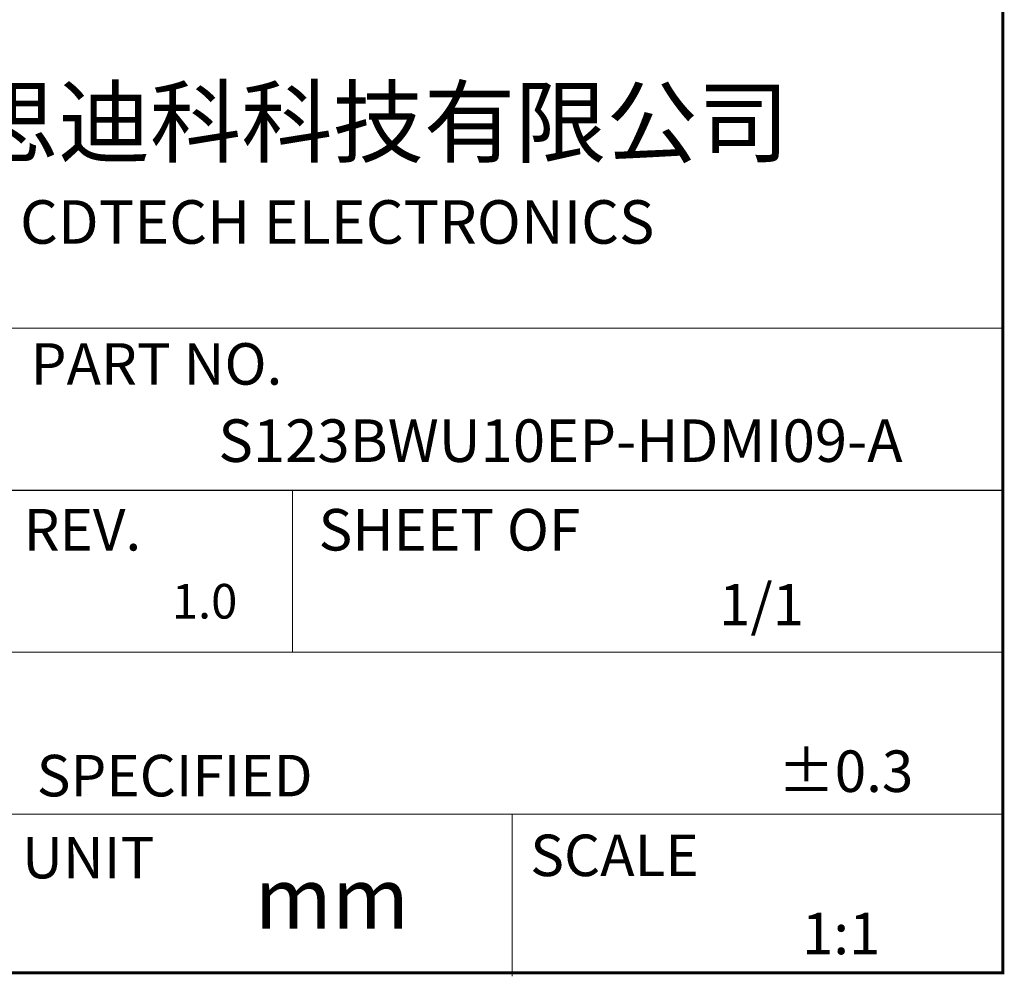
# Model space of a CAD drawing. Units: millimetres. Extents: x 11649 to 12742, y -3667 to -3067.
# Drawn here: x 12611 to 12742, y -3667 to -3540 of the extents above; entities that cross this region are included whole.
import ezdxf
from ezdxf.enums import TextEntityAlignment as Align

# ---------------------------------------------------------------- set-up
doc = ezdxf.new("R2010")
doc.units = ezdxf.units.MM
doc.layers.get('0').update_dxf_attribs({"linetype": 'CONTINUOUS'})
doc.styles.add('Arial', font='arial.ttf')

msp = doc.modelspace()

# ---------------------------------------------------------------- linework, layer by layer
at = {"color": 7, "lineweight": 13}
for p, q in [((12486.2362, -3581.1734, 0), (12742.0344, -3581.1734, 0)), ((12647.6374, -3602.7143, 0), (12647.6374, -3624.2552, 0)), ((12486.2362, -3624.2552, 0), (12742.0344, -3624.2552, 0)), ((12486.2362, -3645.7961, 0), (12742.0344, -3645.7961, 0)), ((12676.8379, -3645.7961, 0), (12676.8379, -3667.337, 0))]:
    msp.add_line(p, q, dxfattribs=at)
at = {"color": 0}
msp.add_line((12486.2362, -3602.7143, 0), (12742.0344, -3602.7143, 0), dxfattribs=at)
at = {"color": 7, "lineweight": 13, "const_width": 0.4057, "elevation": 0}
msp.add_lwpolyline([(11649.6997, -3666.8671), (11649.6997, -3067.3005), (12742.0344, -3067.3005), (12742.0344, -3666.8671)], close=True, dxfattribs=at)

# ---------------------------------------------------------------- texts
at = {"color": 0, "style": 'Arial'}
for s, p in [('PART NO.', (12612.8209, -3588.6802, 0)), ('REV.', (12611.8744, -3610.7295, 0)), ('SHEET OF', (12651.0872, -3610.7295, 0)), ('SPECIFIED', (12613.6194, -3643.4163, 0)), ('UNIT', (12611.6718, -3654.315, 0)), ('SCALE', (12679.2256, -3654.0157, 0))]:
    msp.add_text(s, height=5.5194, dxfattribs=at).set_placement(p)
msp.add_text('mm', height=8.81359, dxfattribs=at).set_placement((12642.6032, -3661, 0), (12663.1161, -3661, 0), align=Align.ALIGNED)
at = {"color": 0, "attachment_point": 1, "style": 'Arial'}
for s, insert, char_height, width in [('{\\fSTZhongsong|b0|i0|c134|p2;\\H1.335x;深圳市思迪科科技有限公司\\H0.9165x;\\P\\H0.7092x;SHENZHEN\\fSTZhongsong|b0|i0|c0|p2; \\fSTZhongsong|b0|i0|c134|p2;CDTECH\\fSTZhongsong|b0|i0|c0|p2; \\fSTZhongsong|b0|i0|c134|p2;ELECTRONICS\\fSTZhongsong|b0|i0|c0|p2;\\H1.026x; }', (12567.9916, -3549.3273), 6.6639086, 207.929686), ('{\\H1.08x;S123BWU10EP-HDMI09-A }', (12637.7641, -3593.2931), 5.23908, 110.069221), ('1/1', (12704.3125, -3615.1704, 0), 5.5194, 119.219024), ('1.0', (12631.5771, -3615.1704, 0), 4.5995, 28.460016), ('%%P0.3', (12712.1649, -3637.3085, 0), 5.5194, 28.460016), ('1:1', (12715.3295, -3658.8888, 0), 5.5194, 119.219024)]:
    msp.add_mtext(s, dxfattribs=dict(at, insert=insert, char_height=char_height, width=width))

doc.saveas('drawing.dxf')
